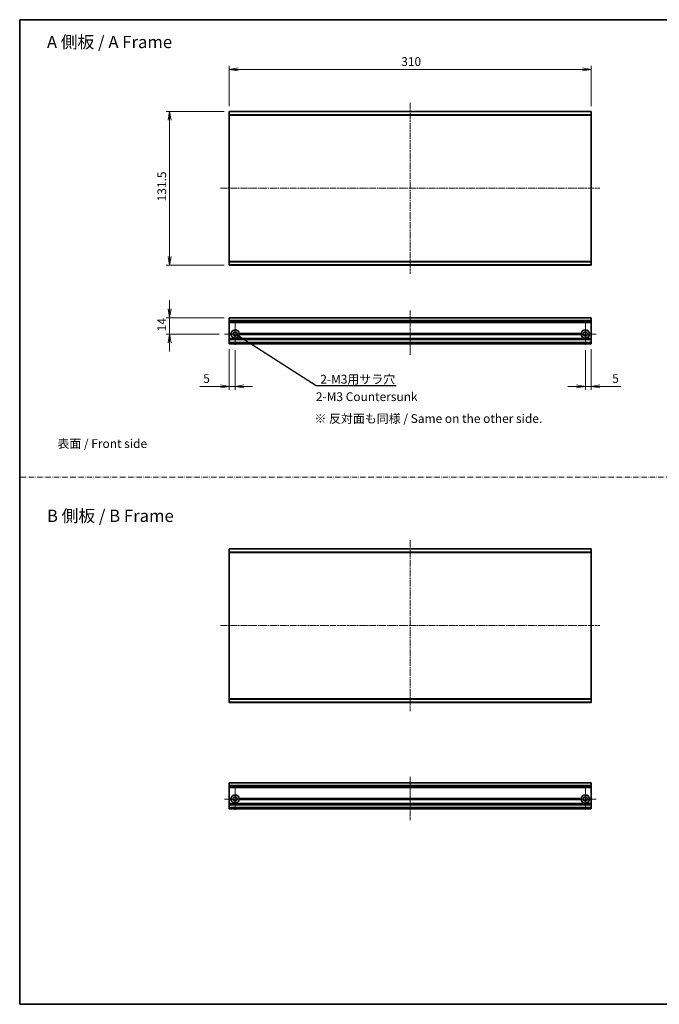
# Model space of a CAD drawing. Units: millimetres. Extents: x 0 to 7284, y 0 to 1546.
# Drawn here: x 2366 to 2914, y 0 to 843 of the extents above; entities that cross this region are included whole.
import ezdxf

# ---------------------------------------------------------------- set-up
doc = ezdxf.new("R2010")
doc.units = ezdxf.units.MM
doc.linetypes.add('CHAIN', pattern=[0.3543, 0.2362, -0.0295, 0.0591, -0.0295])
doc.linetypes.add('DASH_DOT', pattern=[0.37, 0.24, -0.06, 0.01, -0.06])
for name, color, linetype, lineweight in [('AM_5', 3, 'Continuous', 25), ('Border (ISO)', 7, 'Continuous', 35), ('Center Mark (ISO)', 131, 'Continuous', 18), ('Centerline (ISO)', 131, 'Continuous', 18), ('Dimension (ISO)', 7, 'Continuous', 18), ('Dimension (ISO) @ 1', 7, 'Continuous', 18), ('Sketch Geometry (ISO)', 7, 'Continuous', 18), ('Symbol (ISO)', 7, 'Continuous', 18), ('Visible (ISO)', 7, 'Continuous', 35), ('Visible Narrow (ISO)', 7, 'Continuous', 25)]:
    doc.layers.add(name, color=color, linetype=linetype, lineweight=lineweight)
doc.styles.add('ACISOTS', font='isocp.shx', dxfattribs={"height": 1, "bigfont": 'extfont.shx'})
doc.styles.add('Note Text (TK)', font='MS PGothic.ttf')
doc.dimstyles.new('Default - Method 1b (TK)', dxfattribs={"dimscale": 0.5, "dimtxt": 2.5, "dimasz": 2.5, "dimexe": 1, "dimexo": 1.5, "dimgap": 1, "dimtad": 1, "dimrnd": 1e-08, "dimdsep": 46, "dimtxsty": 'Note Text (TK)', "dimblk": 'OPEN', "dimcen": 0.09, "dimdle": 5, "dimclrd": 100, "dimclre": 100, "dimclrt": 7, "dimadec": 1, "dimazin": 1, "dimtfac": 1, "dimtmove": 0, "dimatfit": 3, "dimldrblk": 'OPEN', "dimfxl": 1, "dimtolj": 1, "dimlwd": -1, "dimlwe": -1, "dimarcsym": 0})

# ---------------------------------------------------------------- blocks, each defined once
blk = doc.blocks.new('図面枠 tk図枠')
at = {"layer": 'Border (ISO)'}
for p, q in [((14.5, 289), (405.5, 289)), ((14.5, 289), (14.5, 8)), ((14.5, 8), (405.5, 8))]:
    blk.add_line(p, q, dxfattribs=at)
blk = doc.blocks.new('_Open')
at = {"color": 0, "linetype": 'ByBlock', "lineweight": -2}
for p, q in [((-1, 0.17), (0, 0)), ((-1, -0.17), (0, 0)), ((0, 0), (-1, 0))]:
    blk.add_line(p, q, dxfattribs=at)
blk = doc.blocks.new('*D76')
at = {"layer": 'Defpoints', "color": 0}
for p in [(2855.57, 800.39), (2545.57, 764.39), (2855.57, 764.39)]:
    blk.add_point(p, dxfattribs=at)
at = {"layer": 'Dimension (ISO)', "color": 100}
for p, q in [((2545.57, 768.89), (2545.57, 803.39)), ((2855.57, 768.89), (2855.57, 803.39)), ((2553.07, 800.39), (2848.07, 800.39))]:
    blk.add_line(p, q, dxfattribs=at)
at = {"layer": 'Dimension (ISO)', "color": 100, "xscale": 7.5, "yscale": 7.5, "zscale": 7.5, "rotation": 180}
blk.add_blockref('_Open', (2545.57, 800.39), dxfattribs=at)
at = {"layer": 'Dimension (ISO)', "color": 100, "xscale": 7.5, "yscale": 7.5, "zscale": 7.5}
blk.add_blockref('_Open', (2855.57, 800.39), dxfattribs=at)
at = {"layer": 'Dimension (ISO)', "color": 7, "insert": (2692.86, 807.14), "char_height": 7.5, "attachment_point": 4, "style": 'Note Text (TK)'}
blk.add_mtext('\\A1;310', dxfattribs=at)
blk = doc.blocks.new('*D77')
at = {"layer": 'Defpoints', "color": 0}
for p in [(2545.57, 764.39), (2494.48, 632.89), (2545.57, 632.89)]:
    blk.add_point(p, dxfattribs=at)
at = {"layer": 'Dimension (ISO)', "color": 100}
for p, q in [((2541.07, 764.39), (2491.48, 764.39)), ((2494.48, 756.89), (2494.48, 640.39)), ((2541.07, 632.89), (2491.48, 632.89))]:
    blk.add_line(p, q, dxfattribs=at)
at = {"layer": 'Dimension (ISO)', "color": 100, "xscale": 7.5, "yscale": 7.5, "zscale": 7.5}
for p, rotation in [((2494.48, 764.39), 90), ((2494.48, 632.89), 270)]:
    blk.add_blockref('_Open', p, dxfattribs=dict(at, rotation=rotation))
at = {"layer": 'Dimension (ISO)', "color": 7, "insert": (2487.73, 687.47), "char_height": 7.5, "attachment_point": 4, "rotation": 90, "style": 'Note Text (TK)'}
blk.add_mtext('\\A1;131.5', dxfattribs=at)
blk = doc.blocks.new('*D73')
at = {"layer": 'Defpoints', "color": 0}
for p in [(2545.57, 587.88), (2494.48, 573.88), (2541.37, 573.88)]:
    blk.add_point(p, dxfattribs=at)
at = {"layer": 'Dimension (ISO)', "color": 100}
for p, q in [((2494.48, 595.38), (2494.48, 602.88)), ((2541.07, 587.88), (2491.48, 587.88)), ((2494.48, 587.88), (2494.48, 573.88)), ((2536.87, 573.88), (2491.48, 573.88)), ((2494.48, 566.38), (2494.48, 558.88))]:
    blk.add_line(p, q, dxfattribs=at)
at = {"layer": 'Dimension (ISO)', "color": 100, "xscale": 7.5, "yscale": 7.5, "zscale": 7.5}
for p, rotation in [((2494.48, 587.88), 270), ((2494.48, 573.88), 90)]:
    blk.add_blockref('_Open', p, dxfattribs=dict(at, rotation=rotation))
at = {"layer": 'Dimension (ISO)', "color": 7, "insert": (2487.73, 576.17), "char_height": 7.5, "attachment_point": 4, "rotation": 90, "style": 'Note Text (TK)'}
blk.add_mtext('\\A1;14', dxfattribs=at)
blk = doc.blocks.new('*D74')
at = {"layer": 'Defpoints', "color": 0}
for p in [(2545.57, 565.38), (2550.57, 564.68), (2550.57, 528.99)]:
    blk.add_point(p, dxfattribs=at)
at = {"layer": 'Dimension (ISO)', "color": 100}
for p, q in [((2545.57, 560.88), (2545.57, 525.99)), ((2550.57, 560.18), (2550.57, 525.99)), ((2538.07, 528.99), (2520.23, 528.99)), ((2550.57, 528.99), (2545.57, 528.99)), ((2558.07, 528.99), (2565.57, 528.99))]:
    blk.add_line(p, q, dxfattribs=at)
at = {"layer": 'Dimension (ISO)', "color": 100, "xscale": 7.5, "yscale": 7.5, "zscale": 7.5}
blk.add_blockref('_Open', (2545.57, 528.99), dxfattribs=at)
at = {"layer": 'Dimension (ISO)', "color": 100, "xscale": 7.5, "yscale": 7.5, "zscale": 7.5, "rotation": 180}
blk.add_blockref('_Open', (2550.57, 528.99), dxfattribs=at)
at = {"layer": 'Dimension (ISO)', "color": 7, "insert": (2523.23, 535.74), "char_height": 7.5, "attachment_point": 4, "style": 'Note Text (TK)'}
blk.add_mtext('\\A1;5', dxfattribs=at)
blk = doc.blocks.new('*D75')
at = {"layer": 'Defpoints', "color": 0}
for p in [(2855.57, 565.38), (2850.57, 564.68), (2850.57, 528.99)]:
    blk.add_point(p, dxfattribs=at)
at = {"layer": 'Dimension (ISO)', "color": 100}
for p, q in [((2850.57, 560.18), (2850.57, 525.99)), ((2855.57, 560.88), (2855.57, 525.99)), ((2843.07, 528.99), (2835.57, 528.99)), ((2850.57, 528.99), (2855.57, 528.99)), ((2863.07, 528.99), (2880.92, 528.99))]:
    blk.add_line(p, q, dxfattribs=at)
at = {"layer": 'Dimension (ISO)', "color": 100, "xscale": 7.5, "yscale": 7.5, "zscale": 7.5}
blk.add_blockref('_Open', (2850.57, 528.99), dxfattribs=at)
at = {"layer": 'Dimension (ISO)', "color": 100, "xscale": 7.5, "yscale": 7.5, "zscale": 7.5, "rotation": 180}
blk.add_blockref('_Open', (2855.57, 528.99), dxfattribs=at)
at = {"layer": 'Dimension (ISO)', "color": 7, "insert": (2873.57, 535.74), "char_height": 7.5, "attachment_point": 4, "style": 'Note Text (TK)'}
blk.add_mtext('\\A1;5', dxfattribs=at)
blk = doc.blocks.new('*S149')
at = {"layer": 'AM_5', "color": 3, "linetype": 'Continuous'}
for p, q in [((2554.96, 571.08), (2552.01, 572.97)), ((2555.21, 571.47), (2552.01, 572.97)), ((2552.01, 572.97), (2554.71, 570.7))]:
    blk.add_line(p, q, dxfattribs=at)
at = {"layer": 'AM_5', "color": 3}
for p, q in [((2620.04, 529.63), (2554.96, 571.08)), ((2688.44, 529.63), (2620.04, 529.63))]:
    blk.add_line(p, q, dxfattribs=at)
at = {"layer": 'AM_5', "color": 2, "insert": (2623.54, 531.38), "char_height": 3.5, "attachment_point": 7, "style": 'ACISOTS'}
blk.add_mtext('\\H7.5;\\A1;{\\fMS PGothic|b0|i0|c128|p50;\\C7;2-M3用サラ穴}', dxfattribs=at)

msp = doc.modelspace()

# ---------------------------------------------------------------- linework, layer by layer
at = {"layer": 'Center Mark (ISO)', "linetype": 'CHAIN', "ltscale": 6.815306}
for p, q in [((2550.572, 583.0786), (2550.572, 564.6786)), ((2850.572, 583.0786), (2850.572, 564.6786)), ((2559.772, 573.8786), (2541.372, 573.8786)), ((2859.772, 573.8786), (2841.372, 573.8786)), ((2550.572, 184.9185), (2550.572, 166.5185)), ((2850.572, 184.9185), (2850.572, 166.5185)), ((2559.772, 175.7185), (2541.372, 175.7185)), ((2859.772, 175.7185), (2841.372, 175.7185))]:
    msp.add_line(p, q, dxfattribs=at)
at = {"layer": 'Centerline (ISO)', "linetype": 'CHAIN', "ltscale": 23.990969}
for p, q in [((2700.572, 771.7812), (2700.572, 625.4971)), ((2538.072, 698.6392), (2863.072, 698.6392)), ((2700.572, 397.3658), (2700.572, 251.0817)), ((2538.072, 324.2237), (2863.072, 324.2237))]:
    msp.add_line(p, q, dxfattribs=at)
at = {"layer": 'Centerline (ISO)', "linetype": 'CHAIN', "ltscale": 14.06241}
msp.add_line((2700.572, 556.0327), (2700.572, 593.9982), dxfattribs=at)
at = {"layer": 'Centerline (ISO)', "linetype": 'CHAIN', "ltscale": 13.751746}
msp.add_line((2700.572, 157.6528), (2700.572, 194.7796), dxfattribs=at)
at = {"layer": 'Sketch Geometry (ISO)', "color": 4, "linetype": 'DASH_DOT', "lineweight": 18, "ltscale": 19.164619}
msp.add_line((2366.8458, 451.2279), (3536.8458, 451.2279), dxfattribs=at)
at = {"layer": 'Visible (ISO)'}
for p, q in [((2545.572, 764.2812), (2545.572, 764.3892)), ((2855.572, 764.3892), (2545.572, 764.3892)), ((2545.572, 764.2812), (2545.572, 761.4726)), ((2545.572, 761.2806), (2545.572, 761.4726)), ((2545.572, 635.9978), (2545.572, 761.2806)), ((2855.572, 764.3892), (2855.572, 764.2812)), ((2855.572, 761.4726), (2855.572, 764.2812)), ((2855.572, 761.4726), (2855.572, 761.2806)), ((2855.572, 761.2806), (2855.572, 635.9978)), ((2545.572, 635.8057), (2545.572, 635.9978)), ((2545.572, 635.8057), (2545.572, 632.9971)), ((2545.572, 632.8892), (2545.572, 632.9971)), ((2545.572, 632.8892), (2855.572, 632.8892)), ((2855.572, 635.9978), (2855.572, 635.8057)), ((2855.572, 632.9971), (2855.572, 635.8057)), ((2855.572, 632.9971), (2855.572, 632.8892)), ((2545.572, 587.8091), (2545.572, 587.8786)), ((2855.572, 587.8786), (2545.572, 587.8786)), ((2545.572, 587.8091), (2545.572, 585.4686)), ((2545.572, 585.2381), (2545.572, 585.4686)), ((2545.572, 584.1786), (2545.572, 585.2381)), ((2545.572, 583.8786), (2545.572, 584.1786)), ((2545.572, 583.8786), (2855.572, 583.8786)), ((2545.572, 574.3786), (2545.572, 583.8786)), ((2855.572, 587.8786), (2855.572, 587.8091)), ((2855.572, 585.4686), (2855.572, 587.8091)), ((2855.572, 585.4686), (2855.572, 585.2381)), ((2855.572, 585.2381), (2855.572, 584.1786)), ((2855.572, 584.1786), (2855.572, 583.8786)), ((2855.572, 583.8786), (2855.572, 574.3786)), ((2545.572, 573.8786), (2545.572, 574.3786)), ((2545.572, 574.3786), (2547.1079, 574.3786)), ((2545.572, 573.3786), (2545.572, 573.8786)), ((2547.572, 573.8786), (2545.572, 573.8786)), ((2545.572, 570.0029), (2545.572, 573.3786)), ((2547.1079, 573.3786), (2545.572, 573.3786)), ((2847.572, 573.8786), (2553.572, 573.8786)), ((2554.0361, 574.3786), (2847.1079, 574.3786)), ((2847.1079, 573.3786), (2554.0361, 573.3786)), ((2855.572, 573.8786), (2853.572, 573.8786)), ((2854.0361, 574.3786), (2855.572, 574.3786)), ((2855.572, 573.3786), (2854.0361, 573.3786)), ((2855.572, 574.3786), (2855.572, 573.8786)), ((2855.572, 573.8786), (2855.572, 573.3786)), ((2855.572, 573.3786), (2855.572, 570.0029)), ((2545.572, 569.7907), (2545.572, 570.0029)), ((2545.572, 569.7907), (2545.572, 569.4665)), ((2545.572, 569.3786), (2545.572, 569.4665)), ((2545.572, 569.3786), (2545.572, 569.0786)), ((2545.572, 569.3786), (2855.572, 569.3786)), ((2545.572, 566.6786), (2545.572, 569.0786)), ((2545.572, 566.6786), (2545.572, 566.3786)), ((2545.572, 566.2907), (2545.572, 566.3786)), ((2855.572, 566.3786), (2545.572, 566.3786)), ((2545.572, 566.2907), (2545.572, 565.9665)), ((2545.572, 565.7543), (2545.572, 565.9665)), ((2545.572, 565.6786), (2545.572, 565.7543)), ((2545.572, 565.3786), (2545.572, 565.6786)), ((2545.572, 565.3786), (2855.572, 565.3786)), ((2855.572, 570.0029), (2855.572, 569.7907)), ((2855.572, 569.4665), (2855.572, 569.7907)), ((2855.572, 569.4665), (2855.572, 569.3786)), ((2855.572, 569.0786), (2855.572, 569.3786)), ((2855.572, 569.0786), (2855.572, 566.6786)), ((2855.572, 566.3786), (2855.572, 566.6786)), ((2855.572, 566.3786), (2855.572, 566.2907)), ((2855.572, 565.9665), (2855.572, 566.2907)), ((2855.572, 565.9665), (2855.572, 565.7543)), ((2855.572, 565.7543), (2855.572, 565.6786)), ((2855.572, 565.6786), (2855.572, 565.3786)), ((2545.572, 389.8658), (2545.572, 389.9737)), ((2855.572, 389.9737), (2545.572, 389.9737)), ((2545.572, 389.8658), (2545.572, 387.0572)), ((2855.572, 389.9737), (2855.572, 389.8658)), ((2855.572, 387.0572), (2855.572, 389.8658)), ((2545.572, 386.8651), (2545.572, 387.0572)), ((2545.572, 261.5823), (2545.572, 386.8651)), ((2855.572, 387.0572), (2855.572, 386.8651)), ((2855.572, 386.8651), (2855.572, 261.5823)), ((2545.572, 261.3903), (2545.572, 261.5823)), ((2545.572, 261.3903), (2545.572, 258.5817)), ((2855.572, 261.5823), (2855.572, 261.3903)), ((2855.572, 258.5817), (2855.572, 261.3903)), ((2545.572, 258.4737), (2545.572, 258.5817)), ((2545.572, 258.4737), (2855.572, 258.4737)), ((2855.572, 258.5817), (2855.572, 258.4737)), ((2545.572, 189.649), (2545.572, 189.7185)), ((2855.572, 189.7185), (2545.572, 189.7185)), ((2545.572, 189.649), (2545.572, 187.3085)), ((2545.572, 187.078), (2545.572, 187.3085)), ((2545.572, 186.0185), (2545.572, 187.078)), ((2545.572, 185.7185), (2545.572, 186.0185)), ((2545.572, 185.7185), (2855.572, 185.7185)), ((2545.572, 176.2185), (2545.572, 185.7185)), ((2855.572, 189.7185), (2855.572, 189.649)), ((2855.572, 187.3085), (2855.572, 189.649)), ((2855.572, 187.3085), (2855.572, 187.078)), ((2855.572, 187.078), (2855.572, 186.0185)), ((2855.572, 186.0185), (2855.572, 185.7185)), ((2855.572, 185.7185), (2855.572, 176.2185)), ((2545.572, 175.7185), (2545.572, 176.2185)), ((2545.572, 176.2185), (2547.1079, 176.2185)), ((2545.572, 175.2185), (2545.572, 175.7185)), ((2547.572, 175.7185), (2545.572, 175.7185)), ((2545.572, 171.8428), (2545.572, 175.2185)), ((2547.1079, 175.2185), (2545.572, 175.2185)), ((2545.572, 171.6307), (2545.572, 171.8428)), ((2545.572, 171.6307), (2545.572, 171.3064)), ((2545.572, 171.2185), (2545.572, 171.3064)), ((2545.572, 171.2185), (2545.572, 170.9185)), ((2545.572, 171.2185), (2855.572, 171.2185)), ((2545.572, 168.5185), (2545.572, 170.9185)), ((2847.572, 175.7185), (2553.572, 175.7185)), ((2554.0361, 176.2185), (2847.1079, 176.2185)), ((2847.1079, 175.2185), (2554.0361, 175.2185)), ((2855.572, 175.7185), (2853.572, 175.7185)), ((2854.0361, 176.2185), (2855.572, 176.2185)), ((2855.572, 175.2185), (2854.0361, 175.2185)), ((2855.572, 176.2185), (2855.572, 175.7185)), ((2855.572, 175.7185), (2855.572, 175.2185)), ((2855.572, 175.2185), (2855.572, 171.8428)), ((2855.572, 171.8428), (2855.572, 171.6307)), ((2855.572, 171.3064), (2855.572, 171.6307)), ((2855.572, 171.3064), (2855.572, 171.2185)), ((2855.572, 170.9185), (2855.572, 171.2185)), ((2855.572, 170.9185), (2855.572, 168.5185)), ((2545.572, 168.5185), (2545.572, 168.2185)), ((2545.572, 168.1307), (2545.572, 168.2185)), ((2855.572, 168.2185), (2545.572, 168.2185)), ((2545.572, 168.1307), (2545.572, 167.8064)), ((2545.572, 167.5943), (2545.572, 167.8064)), ((2545.572, 167.5185), (2545.572, 167.5943)), ((2545.572, 167.2185), (2545.572, 167.5185)), ((2545.572, 167.2185), (2855.572, 167.2185)), ((2855.572, 168.2185), (2855.572, 168.5185)), ((2855.572, 168.2185), (2855.572, 168.1307)), ((2855.572, 167.8064), (2855.572, 168.1307)), ((2855.572, 167.8064), (2855.572, 167.5943)), ((2855.572, 167.5943), (2855.572, 167.5185)), ((2855.572, 167.5185), (2855.572, 167.2185))]:
    msp.add_line(p, q, dxfattribs=at)
for centre in [(2550.572, 573.8786), (2850.572, 573.8786), (2550.572, 175.7185), (2850.572, 175.7185)]:
    msp.add_circle(centre, 1.7, dxfattribs=at)
for centre, start, end in [((2550.572, 573.8786), 8.2132107, 171.7867893), ((2550.572, 573.8786), 188.2132107, 351.7867893), ((2850.572, 573.8786), 8.2132107, 171.7867893), ((2850.572, 573.8786), 188.2132107, 351.7867893), ((2550.572, 175.7185), 8.2132107, 171.7867893), ((2850.572, 175.7185), 8.2132107, 171.7867893), ((2550.572, 175.7185), 188.2132107, 351.7867893), ((2850.572, 175.7185), 188.2132107, 351.7867893)]:
    msp.add_arc(centre, 3.5, start, end, dxfattribs=at)
for points in [[(2547.572, 573.8786), (2547.3399, 574.1107), (2547.1079, 574.3786)], [(2547.1079, 573.3786), (2547.3399, 573.6466), (2547.572, 573.8786)], [(2554.0361, 574.3786), (2553.804, 574.1107), (2553.572, 573.8786)], [(2553.572, 573.8786), (2553.804, 573.6466), (2554.0361, 573.3786)], [(2847.572, 573.8786), (2847.3399, 574.1107), (2847.1079, 574.3786)], [(2847.1079, 573.3786), (2847.3399, 573.6466), (2847.572, 573.8786)], [(2854.0361, 574.3786), (2853.804, 574.1107), (2853.572, 573.8786)], [(2853.572, 573.8786), (2853.804, 573.6466), (2854.0361, 573.3786)], [(2547.572, 175.7185), (2547.3399, 175.9506), (2547.1079, 176.2185)], [(2547.1079, 175.2185), (2547.3399, 175.4865), (2547.572, 175.7185)], [(2554.0361, 176.2185), (2553.804, 175.9506), (2553.572, 175.7185)], [(2553.572, 175.7185), (2553.804, 175.4865), (2554.0361, 175.2185)], [(2847.572, 175.7185), (2847.3399, 175.9506), (2847.1079, 176.2185)], [(2847.1079, 175.2185), (2847.3399, 175.4865), (2847.572, 175.7185)], [(2854.0361, 176.2185), (2853.804, 175.9506), (2853.572, 175.7185)], [(2853.572, 175.7185), (2853.804, 175.4865), (2854.0361, 175.2185)]]:
    msp.add_open_spline(points, degree=2, dxfattribs=at)
at = {"layer": 'Visible Narrow (ISO)'}
for p, q in [((2545.572, 764.2812), (2855.572, 764.2812)), ((2855.572, 761.4726), (2545.572, 761.4726)), ((2545.572, 761.2806), (2855.572, 761.2806)), ((2855.572, 635.9978), (2545.572, 635.9978)), ((2545.572, 635.8057), (2855.572, 635.8057)), ((2855.572, 632.9971), (2545.572, 632.9971)), ((2545.572, 587.8091), (2855.572, 587.8091)), ((2855.572, 585.4686), (2545.572, 585.4686)), ((2545.572, 585.2381), (2855.572, 585.2381)), ((2855.572, 584.1786), (2545.572, 584.1786)), ((2855.572, 570.0029), (2545.572, 570.0029)), ((2545.572, 569.7907), (2855.572, 569.7907)), ((2855.572, 569.4665), (2545.572, 569.4665)), ((2545.572, 569.0786), (2855.572, 569.0786)), ((2855.572, 566.6786), (2545.572, 566.6786)), ((2545.572, 566.2907), (2855.572, 566.2907)), ((2855.572, 565.9665), (2545.572, 565.9665)), ((2545.572, 565.7543), (2855.572, 565.7543)), ((2855.572, 565.6786), (2545.572, 565.6786)), ((2545.572, 389.8658), (2855.572, 389.8658)), ((2855.572, 387.0572), (2545.572, 387.0572)), ((2545.572, 386.8651), (2855.572, 386.8651)), ((2855.572, 261.5823), (2545.572, 261.5823)), ((2545.572, 261.3903), (2855.572, 261.3903)), ((2855.572, 258.5817), (2545.572, 258.5817)), ((2545.572, 189.649), (2855.572, 189.649)), ((2855.572, 187.3085), (2545.572, 187.3085)), ((2545.572, 187.078), (2855.572, 187.078)), ((2855.572, 186.0185), (2545.572, 186.0185)), ((2855.572, 171.8428), (2545.572, 171.8428)), ((2545.572, 171.6307), (2855.572, 171.6307)), ((2855.572, 171.3064), (2545.572, 171.3064)), ((2545.572, 170.9185), (2855.572, 170.9185)), ((2855.572, 168.5185), (2545.572, 168.5185)), ((2545.572, 168.1307), (2855.572, 168.1307)), ((2855.572, 167.8064), (2545.572, 167.8064)), ((2545.572, 167.5943), (2855.572, 167.5943)), ((2855.572, 167.5185), (2545.572, 167.5185))]:
    msp.add_line(p, q, dxfattribs=at)

# ---------------------------------------------------------------- block references
at = {"xscale": 3, "yscale": 3, "zscale": 3}
msp.add_blockref('図面枠 tk図枠', (2322.5, -24), dxfattribs=at)
at = {"layer": 'AM_5'}
msp.add_blockref('*S149', (0, 0), dxfattribs=at)

# ---------------------------------------------------------------- texts
at = {"layer": 'Symbol (ISO)', "color": 7, "attachment_point": 4, "line_spacing_factor": 1.5, "style": 'Note Text (TK)'}
for s, insert, char_height in [('\\fMS PGothic|b0|i0;{\\H10.5000;A 側板 / A Frame}', (2389.3519, 823.91), 10.5), ('\\fＭＳ Ｐゴシック|b0|i0;表面 / Front side', (2398.2736, 480.0691), 7.5), ('\\fMS PGothic|b0|i0;{\\H10.5000;B 側板 / B Frame}', (2389.3519, 418.2195), 10.5)]:
    msp.add_mtext(s, dxfattribs=dict(at, insert=insert, char_height=char_height))
at = {"layer": 'Symbol (ISO)', "color": 7, "char_height": 7.5, "attachment_point": 4, "line_spacing_factor": 1.5, "style": 'Note Text (TK)'}
for s, insert, width in [('2-M3 Countersunk', (2619.7764, 519.2566), 88.026316), ('\\fＭＳ Ｐゴシック|b0|i0;※ 反対面も同様 / Same on the other side.', (2618.4458, 501.4955), 204.210534)]:
    msp.add_mtext(s, dxfattribs=dict(at, insert=insert, width=width))

# ---------------------------------------------------------------- dimensions: what is measured, and where the dimension line sits
at = {"layer": 'Dimension (ISO) @ 1', "color": 100}
for base, p1, p2, angle, override, picture, middle in [((2855.572, 800.3892), (2545.572, 764.3892), (2855.572, 764.3892), 180, {"dimscale": 1, "dimtxt": 7.5, "dimasz": 7.5, "dimexe": 3, "dimexo": 4.5, "dimgap": 3, "dimtoh": 0, "dimdec": 2, "dimcen": 0.27, "dimtol": 0, "dimlim": 0, "dimtp": 0, "dimtm": 0, "dimtdec": 2, "dimtix": 0, "dimtofl": 0, "dimtmove": 0, "dimatfit": 1}, '*D76', (2700.572, 800.3892)), ((2494.4835, 632.8892), (2545.572, 764.3892), (2545.572, 632.8892), 90, {"dimscale": 1, "dimtxt": 7.5, "dimasz": 7.5, "dimexe": 3, "dimexo": 4.5, "dimgap": 3, "dimtoh": 0, "dimdec": 2, "dimcen": 0.27, "dimtol": 0, "dimlim": 0, "dimtp": 0, "dimtm": 0, "dimtdec": 2, "dimtix": 0, "dimtofl": 0, "dimtmove": 0, "dimatfit": 1}, '*D77', (2494.4835, 698.6392)), ((2494.4835, 573.8786), (2545.572, 587.8786), (2541.372, 573.8786), 90, {"dimscale": 1, "dimtxt": 7.5, "dimasz": 7.5, "dimexe": 3, "dimexo": 4.5, "dimgap": 3, "dimtoh": 0, "dimdec": 2, "dimcen": 0.27, "dimtol": 0, "dimlim": 0, "dimtp": 0, "dimtm": 0, "dimtdec": 2, "dimtix": 0, "dimtofl": 1, "dimtmove": 0, "dimatfit": 1}, '*D73', (2494.4835, 580.8786)), ((2550.572, 528.9883), (2545.572, 565.3786), (2550.572, 564.6786), 180, {"dimscale": 1, "dimtxt": 7.5, "dimasz": 7.5, "dimexe": 3, "dimexo": 4.5, "dimgap": 3, "dimtoh": 0, "dimdec": 2, "dimcen": 0.27, "dimtol": 0, "dimlim": 0, "dimtp": 0, "dimtm": 0, "dimtdec": 2, "dimtix": 0, "dimtofl": 1, "dimtmove": 0, "dimatfit": 1}, '*D74', (2525.3987, 528.9883)), ((2850.572, 528.9883), (2855.572, 565.3786), (2850.572, 564.6786), 180, {"dimscale": 1, "dimtxt": 7.5, "dimasz": 7.5, "dimexe": 3, "dimexo": 4.5, "dimgap": 3, "dimtoh": 0, "dimdec": 2, "dimcen": 0.27, "dimtol": 0, "dimlim": 0, "dimtp": 0, "dimtm": 0, "dimtdec": 2, "dimtix": 0, "dimtofl": 1, "dimtmove": 0, "dimatfit": 1}, '*D75', (2875.7453, 528.9883))]:
    dim = msp.add_linear_dim(base=base, p1=p1, p2=p2, angle=angle, dimstyle='Default - Method 1b (TK)', override=override, dxfattribs=at)
    dim.commit()
    dim.dimension.update_dxf_attribs({"geometry": picture, "text_midpoint": middle, "dimtype": 128})

doc.saveas('drawing.dxf')
